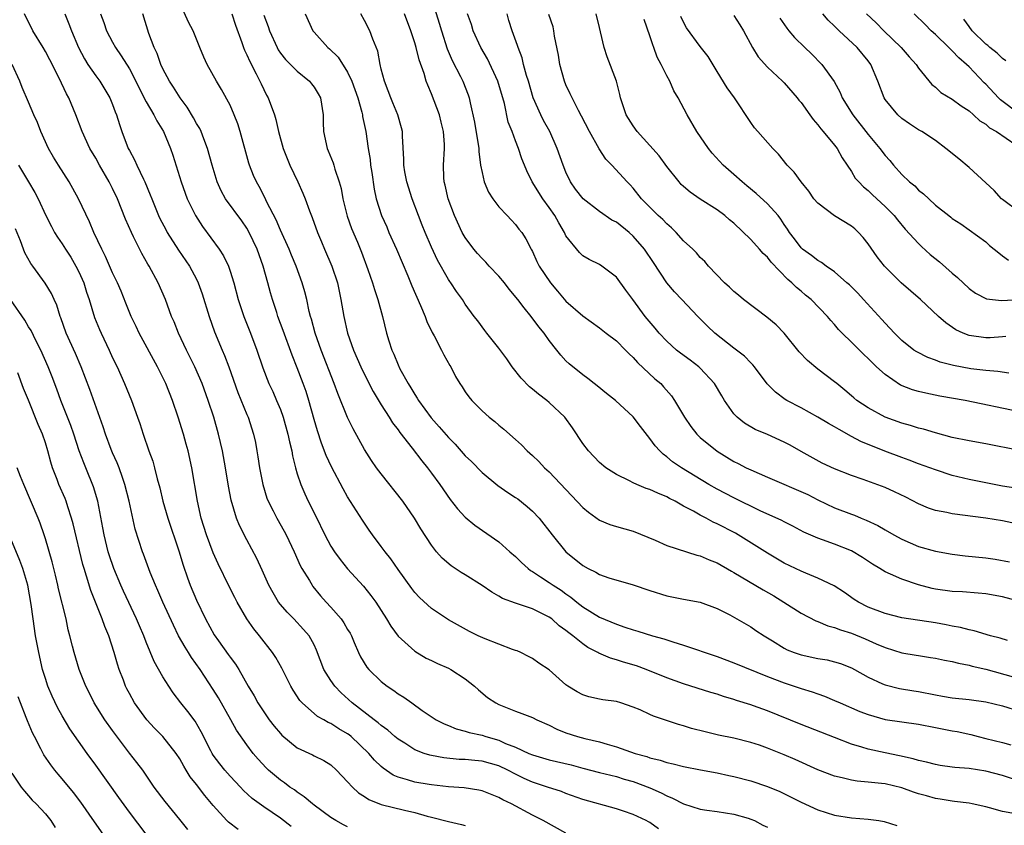
# Model space of a CAD drawing. Units: inches. Extents: x 2574000 to 2577000, y 1545000 to 1548000.
# Drawn here: x 2576058 to 2576175, y 1545904 to 1546000 of the extents above; entities that cross this region are included whole.
import ezdxf

# ---------------------------------------------------------------- set-up
doc = ezdxf.new("R2010")
doc.units = ezdxf.units.IN
doc.header["$MEASUREMENT"] = 0
doc.layers.add('LD25741545_2ft', color=113, linetype='Continuous')

msp = doc.modelspace()

# ---------------------------------------------------------------- linework, layer by layer
at = {"layer": 'LD25741545_2ft'}
for points, elevation in [([(2576177, 1545909.71), (2576175, 1545910.35), (2576173, 1545910.9), (2576171, 1545911.19), (2576169.32, 1545911.32), (2576169, 1545911.37), (2576167.55, 1545911.55), (2576167, 1545911.66), (2576165.94, 1545911.94), (2576165, 1545912.14), (2576164.36, 1545912.36), (2576162.72, 1545912.72), (2576161, 1545913.06), (2576159, 1545913.5), (2576158.24, 1545913.76), (2576157, 1545914.11), (2576155, 1545914.88), (2576151, 1545916.45), (2576147, 1545918.05), (2576145.33, 1545918.67), (2576145, 1545918.79), (2576143.3, 1545919.3), (2576143, 1545919.42), (2576141.76, 1545919.76), (2576141, 1545920.03), (2576140.25, 1545920.25), (2576137, 1545921.26), (2576135, 1545921.98), (2576132.57, 1545923), (2576131.42, 1545923.42), (2576129.87, 1545923.87), (2576129, 1545924.15), (2576128.32, 1545924.32), (2576126.92, 1545924.92), (2576126.8, 1545925), (2576125.62, 1545925.62), (2576125, 1545926.04), (2576123.8, 1545927), (2576123.34, 1545927.34), (2576123, 1545927.63), (2576122.19, 1545928.19), (2576121.3, 1545929), (2576121, 1545929.22), (2576119, 1545930.22), (2576117, 1545930.86), (2576115.44, 1545931.44), (2576115, 1545931.72), (2576114.17, 1545932.17), (2576113, 1545932.99), (2576111, 1545934.24), (2576110.51, 1545934.51), (2576109.32, 1545935.32), (2576108.24, 1545936.24), (2576107.6, 1545937), (2576107, 1545937.78), (2576105.71, 1545939.71), (2576104.95, 1545941), (2576103.56, 1545943), (2576101, 1545946.26), (2576100.45, 1545947), (2576099.85, 1545947.85), (2576099, 1545949.15), (2576097.64, 1545951.64), (2576096.99, 1545952.99), (2576095.82, 1545955.82), (2576095.41, 1545957), (2576093.83, 1545961), (2576093.13, 1545963), (2576092.68, 1545964.68), (2576092.57, 1545965), (2576092.42, 1545965.58), (2576092.12, 1545967), (2576091.91, 1545967.91), (2576091.59, 1545969), (2576090.86, 1545971), (2576090.31, 1545972.31), (2576090.03, 1545973), (2576089, 1545975.25), (2576088.48, 1545976.48), (2576087.39, 1545978.61), (2576087.15, 1545979.15), (2576086.46, 1545980.46), (2576086.14, 1545981), (2576085.79, 1545981.79), (2576085.32, 1545983), (2576085.24, 1545983.24), (2576084.19, 1545987), (2576083.91, 1545987.91), (2576083.49, 1545989), (2576083, 1545990.15), (2576081.99, 1545991.99), (2576081.37, 1545993), (2576080.25, 1545995), (2576079.86, 1545995.86), (2576079.38, 1545997), (2576078.59, 1545999), (2576078.03, 1546000.03), (2576077, 1546002.31)], 8274), ([(2576106.95, 1546003), (2576107.91, 1545999.91), (2576108.16, 1545999), (2576108.86, 1545996.86), (2576109.44, 1545995.44), (2576110.44, 1545993.56), (2576110.71, 1545993), (2576111.36, 1545991.36), (2576111.48, 1545991), (2576111.58, 1545990.42), (2576112.11, 1545988.11), (2576112.62, 1545985), (2576112.63, 1545984.63), (2576112.84, 1545983), (2576113, 1545982.11), (2576113.26, 1545981), (2576113.79, 1545979.79), (2576114.3, 1545979), (2576115, 1545978.03), (2576116.01, 1545977), (2576116.48, 1545976.48), (2576117, 1545975.94), (2576117.39, 1545975.39), (2576117.74, 1545975), (2576118.23, 1545974.23), (2576118.84, 1545973), (2576118.91, 1545972.91), (2576119, 1545972.73), (2576119.53, 1545971.53), (2576119.79, 1545971), (2576121.16, 1545969), (2576121.99, 1545967.99), (2576123, 1545966.82), (2576125, 1545965.07), (2576127, 1545963.64), (2576127.79, 1545963), (2576129, 1545962.08), (2576130.11, 1545961), (2576130.54, 1545960.54), (2576131, 1545960.13), (2576131.52, 1545959.52), (2576133.59, 1545957.59), (2576134.28, 1545957), (2576134.63, 1545956.63), (2576135.55, 1545955.55), (2576135.93, 1545955), (2576137.12, 1545953), (2576137.89, 1545951.89), (2576138.57, 1545951), (2576139, 1545950.59), (2576141, 1545948.96), (2576143, 1545947.74), (2576143.51, 1545947.51), (2576144.47, 1545947), (2576145, 1545946.74), (2576147, 1545945.89), (2576151.79, 1545943.79), (2576153, 1545943.19), (2576155, 1545942.24), (2576157, 1545941.47), (2576157.35, 1545941.35), (2576158.17, 1545941), (2576158.77, 1545940.77), (2576160.13, 1545940.12), (2576161, 1545939.59), (2576162.05, 1545939), (2576163, 1545938.49), (2576165, 1545937.64), (2576167, 1545937.05), (2576169, 1545936.7), (2576170.53, 1545936.53), (2576173, 1545936.29), (2576174.13, 1545936.13), (2576175.81, 1545935.81)], 8262), ([(2576134.03, 1545904.03), (2576133, 1545904.77), (2576132.84, 1545904.84), (2576132.56, 1545905), (2576131, 1545905.74), (2576129.87, 1545906.13), (2576129, 1545906.4), (2576125, 1545907.51), (2576123, 1545908.22), (2576122.45, 1545908.45), (2576120.82, 1545909), (2576119, 1545909.59), (2576118.01, 1545910.01), (2576117, 1545910.51), (2576116.06, 1545911), (2576115, 1545911.51), (2576113, 1545912.07), (2576112.14, 1545912.14), (2576111, 1545912.26), (2576110.29, 1545912.29), (2576108.46, 1545912.46), (2576107, 1545912.74), (2576106.78, 1545912.78), (2576106.13, 1545913), (2576105, 1545913.43), (2576103.79, 1545914.21), (2576103, 1545914.7), (2576102.63, 1545915), (2576101.77, 1545915.77), (2576101, 1545916.3), (2576100.64, 1545916.64), (2576100.14, 1545917), (2576097.54, 1545919), (2576096.21, 1545920.21), (2576095.46, 1545921), (2576095, 1545921.68), (2576094.18, 1545923), (2576093.3, 1545925.3), (2576093, 1545925.91), (2576092.41, 1545927), (2576091.76, 1545927.76), (2576090.59, 1545929), (2576089.79, 1545929.79), (2576089, 1545930.72), (2576088.78, 1545931), (2576088.11, 1545932.11), (2576087.63, 1545933), (2576086.82, 1545934.82), (2576086.18, 1545936.18), (2576085, 1545938.4), (2576084.13, 1545940.13), (2576083.78, 1545941), (2576083.13, 1545943.13), (2576082.8, 1545944.8), (2576082.44, 1545947), (2576082.08, 1545949), (2576081.62, 1545951), (2576081.05, 1545953), (2576080.39, 1545955), (2576079.67, 1545957), (2576078.81, 1545959), (2576077.79, 1545961), (2576076.85, 1545963), (2576076.34, 1545964.34), (2576076.04, 1545965), (2576075.31, 1545967), (2576074.44, 1545969), (2576073.36, 1545971), (2576073.22, 1545971.22), (2576072.49, 1545972.49), (2576071.51, 1545974.48), (2576071.25, 1545975), (2576070.56, 1545976.56), (2576069.57, 1545979), (2576069, 1545980.22), (2576068.61, 1545981), (2576067.45, 1545983), (2576067, 1545983.83), (2576066.31, 1545985), (2576065.39, 1545987), (2576064.63, 1545989), (2576063.81, 1545991), (2576063.51, 1545991.51), (2576062.63, 1545993.37), (2576061.53, 1545995.53), (2576061, 1545996.53), (2576060.73, 1545997), (2576059.52, 1545999), (2576058.52, 1546001)], 8282), ([(2576063.33, 1546001), (2576063.81, 1545999.81), (2576064.1, 1545999), (2576064.95, 1545997), (2576065.65, 1545995.65), (2576066.07, 1545995), (2576067, 1545993.65), (2576067.48, 1545993), (2576068.68, 1545991), (2576069, 1545990.23), (2576069.33, 1545989.33), (2576069.47, 1545989), (2576069.83, 1545987.83), (2576070.12, 1545987), (2576070.87, 1545985), (2576071, 1545984.74), (2576071.62, 1545983.62), (2576071.88, 1545983), (2576072.68, 1545981.32), (2576072.85, 1545981), (2576073.49, 1545979.49), (2576073.67, 1545979), (2576074.49, 1545977), (2576074.65, 1545976.65), (2576075.33, 1545975.33), (2576075.51, 1545975), (2576076.87, 1545972.87), (2576078.15, 1545971), (2576079, 1545969.42), (2576079.21, 1545969), (2576079.68, 1545967.68), (2576080.49, 1545965), (2576081.15, 1545963.15), (2576082.06, 1545961), (2576082.35, 1545960.35), (2576082.85, 1545959), (2576083.94, 1545955.94), (2576085, 1545953.32), (2576085.14, 1545953), (2576085.8, 1545951), (2576086.01, 1545950.01), (2576086.19, 1545949), (2576086.31, 1545948.31), (2576086.5, 1545947), (2576086.89, 1545945), (2576087.39, 1545943.39), (2576087.54, 1545943), (2576088.13, 1545941.87), (2576088.56, 1545941), (2576089.45, 1545939.45), (2576089.68, 1545939), (2576090.63, 1545937), (2576091.35, 1545935.35), (2576091.55, 1545935), (2576092.44, 1545933.56), (2576092.76, 1545933), (2576092.86, 1545932.86), (2576093.77, 1545931.77), (2576094.44, 1545931), (2576095, 1545930.41), (2576096.23, 1545929), (2576096.55, 1545928.55), (2576097, 1545927.75), (2576097.29, 1545927.29), (2576097.44, 1545927), (2576097.79, 1545926.21), (2576098.29, 1545925), (2576098.51, 1545924.51), (2576099.28, 1545923.28), (2576099.53, 1545923), (2576101, 1545921.55), (2576101.7, 1545921), (2576102.48, 1545920.48), (2576103, 1545920.09), (2576103.7, 1545919.7), (2576104.63, 1545919), (2576105.89, 1545918.11), (2576107.53, 1545917), (2576108.51, 1545916.51), (2576109, 1545916.32), (2576109.92, 1545915.92), (2576111, 1545915.66), (2576111.49, 1545915.49), (2576113, 1545915.15), (2576113.44, 1545915), (2576115, 1545914.57), (2576115.81, 1545914.19), (2576117, 1545913.73), (2576118.57, 1545913), (2576119, 1545912.81), (2576121, 1545912.25), (2576123.62, 1545911.62), (2576125, 1545911.23), (2576127, 1545910.72), (2576129, 1545910.24), (2576129.95, 1545909.95), (2576131, 1545909.66), (2576133, 1545908.9), (2576134.32, 1545908.32), (2576135, 1545907.94), (2576135.69, 1545907.69), (2576137.01, 1545906.99), (2576139, 1545906.37), (2576139.77, 1545906.23), (2576141, 1545906.08), (2576143, 1545905.76), (2576144.71, 1545905.28), (2576145, 1545905.19), (2576145.44, 1545905), (2576146.46, 1545904.46), (2576147, 1545904.24)], 8280), ([(2576067.55, 1546001), (2576067.96, 1545999.96), (2576068.29, 1545999), (2576069, 1545997.62), (2576069.34, 1545997), (2576070.03, 1545996.03), (2576071, 1545994.45), (2576071.76, 1545993), (2576072.16, 1545992.16), (2576073, 1545990.54), (2576073.91, 1545989), (2576074.26, 1545988.26), (2576075.08, 1545987), (2576075.91, 1545985), (2576076.19, 1545984.19), (2576077.17, 1545981), (2576077.65, 1545979.65), (2576077.9, 1545979), (2576078.86, 1545977), (2576079.71, 1545975.71), (2576081.7, 1545973), (2576082.21, 1545972.21), (2576082.79, 1545971), (2576083, 1545970.4), (2576083.45, 1545969), (2576083.97, 1545967), (2576084.63, 1545965), (2576085.43, 1545963), (2576086.19, 1545961), (2576086.9, 1545958.9), (2576087.63, 1545957), (2576088.07, 1545956.07), (2576088.54, 1545955), (2576089, 1545953.91), (2576089.33, 1545953), (2576089.88, 1545951), (2576090.06, 1545950.06), (2576090.34, 1545949), (2576090.42, 1545948.42), (2576090.79, 1545947), (2576091, 1545946.28), (2576091.41, 1545945), (2576091.89, 1545943.89), (2576092.31, 1545943), (2576093.22, 1545941.22), (2576094.3, 1545939), (2576095, 1545937.66), (2576095.43, 1545937), (2576096.09, 1545936.09), (2576097, 1545934.95), (2576098.9, 1545932.9), (2576099.78, 1545931.78), (2576100.36, 1545931), (2576101, 1545930.01), (2576101.63, 1545929), (2576102.13, 1545928.13), (2576103, 1545926.95), (2576105, 1545925.15), (2576106.35, 1545924.35), (2576107, 1545924.05), (2576107.7, 1545923.7), (2576109, 1545923.14), (2576109.27, 1545923), (2576111, 1545921.87), (2576112.12, 1545921), (2576112.58, 1545920.58), (2576113.67, 1545919.67), (2576114.64, 1545919), (2576115, 1545918.82), (2576117, 1545918.03), (2576117.76, 1545917.76), (2576119, 1545917.28), (2576119.54, 1545917), (2576121, 1545916.36), (2576121.9, 1545915.9), (2576123, 1545915.46), (2576124.36, 1545915), (2576125.24, 1545914.76), (2576127, 1545914.36), (2576127.9, 1545914.1), (2576129, 1545913.8), (2576131.26, 1545913), (2576132.62, 1545912.62), (2576133, 1545912.47), (2576134.21, 1545912.21), (2576135, 1545911.92), (2576135.77, 1545911.77), (2576137, 1545911.43), (2576139.04, 1545911.04), (2576141, 1545910.7), (2576142.38, 1545910.38), (2576143, 1545910.26), (2576145, 1545909.72), (2576147, 1545909.06), (2576148.46, 1545908.46), (2576151, 1545907.19), (2576153, 1545906.27), (2576155, 1545905.63), (2576157, 1545905.34), (2576159, 1545905.19), (2576160.25, 1545905), (2576160.89, 1545904.89), (2576162.41, 1545904.41)], 8278), ([(2576176.11, 1545905.89), (2576175, 1545906.08), (2576173.46, 1545906.54), (2576173, 1545906.65), (2576171.36, 1545907), (2576171, 1545907.07), (2576169.29, 1545907.29), (2576169, 1545907.31), (2576167.57, 1545907.57), (2576167, 1545907.64), (2576165.95, 1545907.95), (2576165, 1545908.2), (2576164.39, 1545908.39), (2576163, 1545908.89), (2576161, 1545909.36), (2576160.58, 1545909.42), (2576159, 1545909.57), (2576157.68, 1545909.68), (2576157, 1545909.8), (2576155.91, 1545910.09), (2576155, 1545910.28), (2576153, 1545911.03), (2576150.28, 1545912.28), (2576149, 1545912.84), (2576147, 1545913.62), (2576146.04, 1545913.96), (2576145, 1545914.3), (2576143, 1545914.81), (2576141.17, 1545915.17), (2576139.56, 1545915.56), (2576137.97, 1545915.97), (2576137, 1545916.28), (2576136.42, 1545916.42), (2576134.72, 1545917), (2576133.42, 1545917.42), (2576133, 1545917.63), (2576131.83, 1545918.17), (2576131, 1545918.51), (2576129.52, 1545919), (2576129, 1545919.16), (2576127.39, 1545919.39), (2576127, 1545919.46), (2576125.74, 1545919.74), (2576125, 1545919.96), (2576124.32, 1545920.32), (2576123.21, 1545921), (2576123, 1545921.16), (2576121, 1545922.95), (2576119.75, 1545923.75), (2576119, 1545924.28), (2576118.54, 1545924.54), (2576117.61, 1545925), (2576117.19, 1545925.19), (2576117, 1545925.26), (2576116.62, 1545925.38), (2576113.38, 1545926.62), (2576112.53, 1545927), (2576111.5, 1545927.5), (2576109, 1545928.9), (2576107, 1545930.24), (2576105.57, 1545931.57), (2576105, 1545932.16), (2576104.63, 1545932.63), (2576103, 1545934.88), (2576102.15, 1545936.15), (2576101.46, 1545937), (2576101, 1545937.64), (2576099.95, 1545939), (2576099.58, 1545939.58), (2576098.75, 1545940.75), (2576097, 1545943.53), (2576096.47, 1545944.47), (2576095.09, 1545947.09), (2576094.45, 1545948.45), (2576093.9, 1545949.9), (2576093.4, 1545951.4), (2576093, 1545952.74), (2576092.37, 1545955), (2576092.05, 1545956.05), (2576091.72, 1545957), (2576091, 1545958.88), (2576090.38, 1545960.38), (2576089.33, 1545963.33), (2576088.7, 1545965), (2576088.55, 1545965.45), (2576088.03, 1545967), (2576087.8, 1545967.8), (2576087.49, 1545969), (2576086.94, 1545971), (2576086.21, 1545973), (2576085.29, 1545975), (2576085, 1545975.51), (2576084.39, 1545976.39), (2576082.46, 1545979), (2576081.93, 1545979.93), (2576081.45, 1545981), (2576080.85, 1545983), (2576080.31, 1545985), (2576079.87, 1545986.13), (2576079.55, 1545987), (2576079.38, 1545987.38), (2576079, 1545987.97), (2576078.64, 1545988.64), (2576077.89, 1545989.89), (2576077.04, 1545991), (2576076.27, 1545992.27), (2576075.78, 1545993), (2576075, 1545994.48), (2576074.76, 1545995), (2576074.3, 1545996.3), (2576073.97, 1545997), (2576073.32, 1545998.68), (2576072.6, 1546001)], 8276), ([(2576083.22, 1546001), (2576083.66, 1545999.66), (2576084.41, 1545997.59), (2576084.59, 1545997), (2576084.7, 1545996.7), (2576085, 1545996.13), (2576085.34, 1545995.34), (2576086.11, 1545993.89), (2576086.55, 1545993), (2576086.68, 1545992.68), (2576087, 1545992), (2576087.34, 1545991.34), (2576087.55, 1545991), (2576088.28, 1545989), (2576088.45, 1545988.45), (2576088.75, 1545987), (2576089.3, 1545985), (2576089.78, 1545983.78), (2576090.11, 1545983), (2576091.06, 1545981), (2576091.65, 1545979.65), (2576091.92, 1545979), (2576092.45, 1545977.55), (2576092.77, 1545976.77), (2576093.4, 1545975), (2576093.88, 1545973.88), (2576094.23, 1545973), (2576095.11, 1545971), (2576095.78, 1545969), (2576096.2, 1545967), (2576096.53, 1545965), (2576096.99, 1545963), (2576097.71, 1545961), (2576098.58, 1545959), (2576099, 1545958.1), (2576100.05, 1545956.05), (2576101, 1545954.48), (2576101.96, 1545953), (2576102.35, 1545952.35), (2576103, 1545951.49), (2576103.2, 1545951.2), (2576104.68, 1545949.32), (2576105.82, 1545947.82), (2576106.52, 1545947), (2576107, 1545946.36), (2576107.98, 1545945), (2576109.22, 1545943.22), (2576110.09, 1545942.09), (2576111, 1545941.1), (2576112.15, 1545940.15), (2576115, 1545938.18), (2576116.32, 1545937), (2576117, 1545936.42), (2576117.71, 1545935.71), (2576118.49, 1545935), (2576118.77, 1545934.77), (2576119, 1545934.65), (2576119.97, 1545934.03), (2576121, 1545933.34), (2576121.47, 1545933), (2576122.41, 1545932.41), (2576123, 1545931.97), (2576123.59, 1545931.59), (2576124.31, 1545931), (2576125, 1545930.46), (2576127, 1545929.22), (2576129, 1545928.36), (2576130.03, 1545928.03), (2576131, 1545927.69), (2576131.54, 1545927.54), (2576133.29, 1545927), (2576134.64, 1545926.64), (2576135.73, 1545926.27), (2576137, 1545925.89), (2576141, 1545924.52), (2576143, 1545923.79), (2576147, 1545922.15), (2576149, 1545921.38), (2576150.18, 1545921), (2576151, 1545920.71), (2576152.32, 1545920.32), (2576153, 1545920.07), (2576153.8, 1545919.8), (2576155, 1545919.31), (2576155.67, 1545919), (2576157.99, 1545917.99), (2576159, 1545917.61), (2576161, 1545917.04), (2576163, 1545916.74), (2576165, 1545916.47), (2576167, 1545916.09), (2576169, 1545915.68), (2576169.59, 1545915.59), (2576171.23, 1545915.23), (2576172.11, 1545915), (2576173, 1545914.79), (2576175, 1545914.29), (2576176, 1545914)], 8272), ([(2576091.92, 1546001), (2576092.85, 1545999), (2576093, 1545998.81), (2576094.63, 1545997), (2576094.83, 1545996.83), (2576095.86, 1545995.86), (2576097, 1545994.07), (2576097.5, 1545993), (2576098.2, 1545991), (2576098.7, 1545989.3), (2576098.76, 1545989), (2576098.78, 1545988.78), (2576099.15, 1545987), (2576099.44, 1545985), (2576099.67, 1545983.67), (2576099.74, 1545983), (2576099.87, 1545982.13), (2576100.14, 1545980.14), (2576100.4, 1545979), (2576101.03, 1545977), (2576101.65, 1545975.65), (2576101.92, 1545975), (2576102.83, 1545973), (2576104.17, 1545969.83), (2576104.64, 1545968.64), (2576105.68, 1545966.32), (2576106.22, 1545965), (2576106.41, 1545964.41), (2576107.08, 1545963.08), (2576107.32, 1545962.68), (2576108.19, 1545961), (2576108.44, 1545960.44), (2576109.16, 1545959.16), (2576109.28, 1545959), (2576109.86, 1545957.86), (2576110.37, 1545957), (2576110.64, 1545956.64), (2576111, 1545956.04), (2576111.43, 1545955.43), (2576111.77, 1545955), (2576113, 1545953.78), (2576113.87, 1545953), (2576114.51, 1545952.51), (2576115, 1545952.07), (2576115.59, 1545951.59), (2576117, 1545950.36), (2576117.71, 1545949.71), (2576118.39, 1545949), (2576119, 1545948.47), (2576119.75, 1545947.75), (2576120.46, 1545947), (2576121, 1545946.52), (2576125, 1545942.28), (2576125.7, 1545941.7), (2576127, 1545940.75), (2576128.24, 1545940.24), (2576129, 1545939.99), (2576131, 1545939.45), (2576133.63, 1545938.37), (2576135, 1545937.76), (2576138.6, 1545936.6), (2576139, 1545936.51), (2576140.04, 1545936.04), (2576141, 1545935.66), (2576142.7, 1545934.7), (2576143, 1545934.54), (2576146.47, 1545932.47), (2576147.74, 1545931.74), (2576148.95, 1545931), (2576151, 1545929.68), (2576152.76, 1545928.76), (2576153, 1545928.68), (2576154.18, 1545928.18), (2576155, 1545927.98), (2576155.69, 1545927.69), (2576157, 1545927.29), (2576158.63, 1545926.63), (2576159.96, 1545926.04), (2576161, 1545925.6), (2576163, 1545924.97), (2576164.7, 1545924.7), (2576165, 1545924.64), (2576166.43, 1545924.43), (2576167, 1545924.33), (2576168.09, 1545924.09), (2576169, 1545923.93), (2576169.73, 1545923.73), (2576171, 1545923.51), (2576171.39, 1545923.39), (2576173, 1545923.02), (2576178.54, 1545921.46)], 8268), ([(2576175.58, 1545926.42), (2576174.71, 1545926.71), (2576173.57, 1545927), (2576171.6, 1545927.6), (2576171, 1545927.71), (2576169.99, 1545927.99), (2576169, 1545928.16), (2576168.3, 1545928.3), (2576167, 1545928.53), (2576163, 1545929.15), (2576161, 1545929.65), (2576159, 1545930.42), (2576157.85, 1545931), (2576157.33, 1545931.33), (2576156.16, 1545932.16), (2576154.94, 1545932.94), (2576153, 1545933.85), (2576151.57, 1545934.43), (2576151, 1545934.68), (2576149, 1545935.65), (2576147, 1545936.82), (2576143.52, 1545939), (2576143.19, 1545939.19), (2576141, 1545940.33), (2576140.53, 1545940.53), (2576139.69, 1545941), (2576139, 1545941.35), (2576138.17, 1545941.83), (2576137, 1545942.43), (2576136, 1545943), (2576135.34, 1545943.34), (2576135, 1545943.53), (2576133.95, 1545943.95), (2576133, 1545944.41), (2576132.54, 1545944.54), (2576131.44, 1545945), (2576131, 1545945.2), (2576130.55, 1545945.45), (2576129, 1545946.2), (2576127.75, 1545947), (2576127, 1545947.61), (2576125.68, 1545949), (2576125, 1545949.86), (2576123.76, 1545951.76), (2576122.86, 1545953), (2576121, 1545954.76), (2576120.71, 1545955), (2576119.73, 1545955.73), (2576119, 1545956.36), (2576118.64, 1545956.64), (2576117.66, 1545957.66), (2576116.6, 1545959), (2576115.96, 1545959.96), (2576115, 1545961.24), (2576113.56, 1545963), (2576113.32, 1545963.32), (2576112.49, 1545964.49), (2576112.08, 1545965), (2576111, 1545966.45), (2576110.66, 1545967), (2576109.96, 1545967.96), (2576109.27, 1545969), (2576109.15, 1545969.15), (2576109, 1545969.38), (2576107.7, 1545971.7), (2576107, 1545973.25), (2576106.24, 1545975), (2576105.87, 1545975.87), (2576105.42, 1545977), (2576104.67, 1545979), (2576104.04, 1545981), (2576103.81, 1545982.19), (2576103.69, 1545983), (2576103.7, 1545983.7), (2576103.54, 1545986.46), (2576103.53, 1545987), (2576103.43, 1545987.43), (2576102.96, 1545989), (2576102.4, 1545990.4), (2576102.13, 1545991), (2576101.84, 1545991.84), (2576101.37, 1545993), (2576101, 1545994.42), (2576100.87, 1545995), (2576100.58, 1545996.58), (2576099.99, 1545998.01), (2576099.64, 1545999), (2576099, 1546000.23), (2576098.55, 1546001)], 8266), ([(2576177.06, 1545931.06), (2576175, 1545931.63), (2576173, 1545932), (2576172.08, 1545932.08), (2576170.21, 1545932.21), (2576169, 1545932.26), (2576167, 1545932.54), (2576166.62, 1545932.62), (2576165, 1545933.06), (2576163, 1545933.72), (2576161.66, 1545934.34), (2576161, 1545934.61), (2576160.38, 1545935), (2576159.51, 1545935.51), (2576158.3, 1545936.3), (2576157, 1545937.09), (2576155, 1545937.91), (2576153.57, 1545938.43), (2576153, 1545938.62), (2576151.33, 1545939.33), (2576150.03, 1545940.03), (2576149, 1545940.55), (2576148.71, 1545940.71), (2576146.12, 1545941.88), (2576143, 1545943.4), (2576141, 1545944.44), (2576140.02, 1545945), (2576136.74, 1545947), (2576135.7, 1545947.7), (2576135, 1545948.31), (2576134.59, 1545948.59), (2576134.16, 1545949), (2576133.61, 1545949.61), (2576133, 1545950.49), (2576131.89, 1545951.89), (2576131, 1545953.07), (2576128.91, 1545955), (2576127.83, 1545955.83), (2576126.73, 1545956.73), (2576126.37, 1545957), (2576125.61, 1545957.61), (2576125, 1545958.04), (2576123.37, 1545959.37), (2576123, 1545959.72), (2576122.38, 1545960.38), (2576121.93, 1545961), (2576121, 1545962.15), (2576120.39, 1545963), (2576119.76, 1545963.76), (2576118.86, 1545965), (2576118.01, 1545966.01), (2576117.28, 1545967), (2576116.25, 1545968.25), (2576115.67, 1545969), (2576115, 1545969.8), (2576113.87, 1545971), (2576113.46, 1545971.46), (2576113, 1545971.91), (2576112.47, 1545972.47), (2576112.01, 1545973), (2576111, 1545974.38), (2576110.63, 1545975), (2576109.71, 1545977), (2576108.96, 1545979), (2576108.61, 1545980.61), (2576108.5, 1545981), (2576108.47, 1545981.53), (2576108.41, 1545983), (2576108.54, 1545985), (2576108.54, 1545985.46), (2576108.43, 1545987), (2576108.12, 1545988.12), (2576107.93, 1545989), (2576107, 1545991.5), (2576106.53, 1545992.53), (2576106.36, 1545993), (2576106.1, 1545993.9), (2576105.52, 1545995.52), (2576105.16, 1545997), (2576105, 1545997.57), (2576104.54, 1545999), (2576103.76, 1546001)], 8264), ([(2576177, 1545940.24), (2576175, 1545940.67), (2576173, 1545940.99), (2576169, 1545941.49), (2576168.35, 1545941.65), (2576167, 1545941.9), (2576166.17, 1545942.17), (2576165, 1545942.69), (2576163.49, 1545943.49), (2576162.14, 1545944.14), (2576161, 1545944.63), (2576158.41, 1545945.59), (2576157, 1545946.09), (2576155, 1545946.86), (2576153.52, 1545947.52), (2576151, 1545948.94), (2576149.69, 1545949.69), (2576149, 1545950.05), (2576147, 1545950.95), (2576145.54, 1545951.54), (2576144.28, 1545952.28), (2576143.39, 1545953), (2576143, 1545953.41), (2576141.89, 1545955), (2576141.55, 1545955.55), (2576140.7, 1545957), (2576139, 1545958.85), (2576138.84, 1545959), (2576137.79, 1545959.79), (2576136.63, 1545960.63), (2576136.17, 1545961), (2576135, 1545962.05), (2576134.1, 1545963), (2576133.62, 1545963.62), (2576132.45, 1545965), (2576130.96, 1545967), (2576130.14, 1545968.14), (2576129, 1545969.69), (2576127.28, 1545971), (2576127, 1545971.19), (2576125.78, 1545971.78), (2576125, 1545972.2), (2576124.6, 1545972.6), (2576123, 1545974.59), (2576122.81, 1545975), (2576122.14, 1545976.14), (2576121.67, 1545977), (2576121, 1545977.96), (2576120.23, 1545979), (2576118.98, 1545981), (2576118.34, 1545982.34), (2576118.06, 1545983), (2576117.76, 1545983.76), (2576117.36, 1545985), (2576117, 1545985.9), (2576116.6, 1545987), (2576116.13, 1545988.13), (2576115.67, 1545990.33), (2576114.9, 1545993), (2576113.66, 1545995.66), (2576112.86, 1545997), (2576111.95, 1545999), (2576111.73, 1545999.73), (2576111.29, 1546001)], 8260), ([(2576176.57, 1545944.57), (2576175, 1545944.82), (2576171, 1545945.61), (2576169, 1545946.08), (2576167, 1545946.75), (2576166.35, 1545947), (2576165, 1545947.47), (2576163.89, 1545947.89), (2576163, 1545948.2), (2576160.97, 1545948.97), (2576158.12, 1545950.12), (2576157, 1545950.72), (2576155.53, 1545951.53), (2576155, 1545951.87), (2576154.27, 1545952.27), (2576153, 1545953.03), (2576151, 1545954.11), (2576149.3, 1545955), (2576149.11, 1545955.11), (2576147.97, 1545955.97), (2576146.98, 1545956.98), (2576145.46, 1545959), (2576145.25, 1545959.25), (2576145, 1545959.48), (2576144.27, 1545960.27), (2576143, 1545961.22), (2576140.74, 1545963), (2576139.85, 1545963.85), (2576138.71, 1545965), (2576136.81, 1545967), (2576135.92, 1545967.92), (2576135, 1545969.01), (2576133.43, 1545971.43), (2576132.37, 1545973), (2576131, 1545974.55), (2576130.51, 1545975), (2576129, 1545976.21), (2576128.47, 1545976.47), (2576127, 1545977.49), (2576125.04, 1545979), (2576124.14, 1545980.14), (2576123.55, 1545981), (2576123, 1545982.15), (2576122.65, 1545983), (2576121.97, 1545985), (2576121.06, 1545987), (2576120.33, 1545988.33), (2576119.99, 1545989), (2576119.11, 1545991), (2576118.53, 1545993), (2576118.31, 1545993.69), (2576117.96, 1545995), (2576117.77, 1545995.77), (2576117.3, 1545997), (2576117.24, 1545997.24), (2576116.61, 1545999), (2576116.21, 1546000.21), (2576115.99, 1546001)], 8258), ([(2576177, 1545949.06), (2576173, 1545949.85), (2576171, 1545950.19), (2576169, 1545950.59), (2576167, 1545951.13), (2576165.59, 1545951.59), (2576165, 1545951.72), (2576164.04, 1545952.04), (2576163, 1545952.31), (2576161, 1545953.01), (2576159, 1545954.11), (2576157.66, 1545955), (2576157.3, 1545955.3), (2576157, 1545955.57), (2576156.23, 1545956.23), (2576155.25, 1545957), (2576155, 1545957.21), (2576153, 1545958.74), (2576151.77, 1545959.77), (2576150.78, 1545960.78), (2576149, 1545962.99), (2576148.02, 1545964.02), (2576146.92, 1545964.92), (2576144.15, 1545967), (2576143.54, 1545967.54), (2576143, 1545967.96), (2576142.49, 1545968.49), (2576141.89, 1545969), (2576139.96, 1545971), (2576139.52, 1545971.52), (2576139, 1545972.02), (2576138.55, 1545972.55), (2576138.1, 1545973), (2576137, 1545974.01), (2576136.11, 1545975), (2576135.55, 1545975.55), (2576135, 1545976.01), (2576134.53, 1545976.53), (2576133.99, 1545977), (2576132, 1545979), (2576131, 1545980.25), (2576130.65, 1545980.65), (2576130.28, 1545981), (2576128.45, 1545983), (2576127.73, 1545983.73), (2576126.95, 1545984.95), (2576125.81, 1545987), (2576124.85, 1545988.85), (2576124.48, 1545989.52), (2576123.73, 1545991), (2576123.51, 1545991.51), (2576123, 1545992.58), (2576122.83, 1545993), (2576122.27, 1545995), (2576122.1, 1545996.1), (2576121.65, 1545998.35), (2576121.57, 1545999), (2576121.46, 1545999.46), (2576120.95, 1546000.95)], 8256), ([(2576177, 1545953.64), (2576170.56, 1545955), (2576167.53, 1545955.53), (2576165.86, 1545955.86), (2576165, 1545956.07), (2576164.28, 1545956.28), (2576162.84, 1545956.84), (2576161, 1545958.08), (2576160, 1545959), (2576159, 1545959.98), (2576158.46, 1545960.46), (2576157, 1545961.93), (2576155.89, 1545963), (2576155.46, 1545963.46), (2576155, 1545964.03), (2576154.53, 1545964.53), (2576154.16, 1545965), (2576152.2, 1545967), (2576151.54, 1545967.54), (2576151, 1545968.01), (2576150.44, 1545968.44), (2576149.91, 1545969), (2576149.41, 1545969.41), (2576147.45, 1545971.45), (2576147, 1545972.04), (2576146.48, 1545972.48), (2576146.06, 1545973), (2576145, 1545974.15), (2576143, 1545976.08), (2576142.49, 1545976.49), (2576141.91, 1545977), (2576141, 1545977.68), (2576139, 1545978.95), (2576137.79, 1545979.79), (2576137, 1545980.46), (2576136.72, 1545980.72), (2576136.47, 1545981), (2576135, 1545982.83), (2576134.1, 1545984.1), (2576133, 1545985.35), (2576131.48, 1545987), (2576131, 1545987.68), (2576130.17, 1545989), (2576129.51, 1545991), (2576129.42, 1545991.43), (2576129.01, 1545993), (2576127.91, 1545995.91), (2576127.55, 1545997), (2576127.13, 1545998.87), (2576127, 1545999.37), (2576126.61, 1546001)], 8254), ([(2576177, 1545977.39), (2576175, 1545978.9), (2576174.88, 1545979), (2576173.98, 1545979.98), (2576171, 1545982.73), (2576169.77, 1545983.77), (2576168.26, 1545985), (2576167, 1545985.92), (2576165.39, 1545987), (2576165, 1545987.22), (2576163.92, 1545987.92), (2576163, 1545988.56), (2576162.51, 1545989), (2576161, 1545990.83), (2576160.89, 1545991), (2576160.14, 1545993), (2576159.32, 1545995), (2576159, 1545995.42), (2576157.69, 1545997), (2576155.53, 1545999), (2576155.26, 1545999.26), (2576155, 1545999.53), (2576154.24, 1546000.24), (2576153.59, 1546001)], 8244), ([(2576158.81, 1546001), (2576159.94, 1545999.94), (2576160.86, 1545999), (2576162.92, 1545997), (2576163.89, 1545995.89), (2576164.7, 1545995), (2576165, 1545994.53), (2576166.59, 1545992.59), (2576167, 1545992.27), (2576167.66, 1545991.66), (2576169, 1545990.86), (2576170.05, 1545990.05), (2576171, 1545989.46), (2576171.53, 1545989), (2576172.28, 1545988.28), (2576173, 1545987.87), (2576173.46, 1545987.46), (2576174.27, 1545987), (2576176.56, 1545985.44)], 8242), ([(2576177, 1545989.06), (2576174.77, 1545990.77), (2576174.53, 1545991), (2576173, 1545992.63), (2576172.81, 1545992.81), (2576171, 1545994.7), (2576170.69, 1545995), (2576169.78, 1545995.78), (2576169, 1545996.62), (2576168.79, 1545996.79), (2576168.61, 1545997), (2576167, 1545998.56), (2576166.5, 1545999), (2576165.76, 1545999.76), (2576164.47, 1546001)], 8240), ([(2576087, 1546000.86), (2576087.52, 1545999.52), (2576087.69, 1545999), (2576088.59, 1545997), (2576088.73, 1545996.73), (2576089, 1545996.33), (2576089.58, 1545995.58), (2576091, 1545994.17), (2576092.44, 1545993), (2576092.7, 1545992.7), (2576093, 1545992.27), (2576093.49, 1545991.49), (2576093.75, 1545991), (2576094.08, 1545989), (2576094.08, 1545988.08), (2576094.11, 1545987), (2576094.55, 1545985), (2576094.69, 1545984.69), (2576095.26, 1545983.26), (2576095.35, 1545983), (2576095.46, 1545982.54), (2576095.98, 1545981), (2576096.21, 1545980.21), (2576096.41, 1545979), (2576096.95, 1545976.95), (2576097.47, 1545975.47), (2576098.16, 1545973.84), (2576098.65, 1545972.65), (2576099.42, 1545970.58), (2576099.97, 1545969), (2576100.19, 1545968.19), (2576100.61, 1545967), (2576101.16, 1545965), (2576101.64, 1545963), (2576101.9, 1545962.1), (2576102.25, 1545961), (2576102.5, 1545960.5), (2576103, 1545959.25), (2576103.23, 1545958.77), (2576104.21, 1545957), (2576104.52, 1545956.52), (2576105, 1545955.72), (2576105.29, 1545955.29), (2576105.45, 1545955), (2576106.95, 1545952.95), (2576107.88, 1545951.88), (2576109, 1545950.58), (2576109.79, 1545949.79), (2576111, 1545948.43), (2576111.73, 1545947.73), (2576113, 1545946.42), (2576114.88, 1545944.88), (2576116.06, 1545944.06), (2576117, 1545943.47), (2576117.28, 1545943.28), (2576118.39, 1545942.39), (2576119, 1545941.84), (2576119.8, 1545941), (2576121.37, 1545939), (2576123, 1545936.98), (2576125, 1545935.35), (2576125.63, 1545935), (2576126.56, 1545934.56), (2576127, 1545934.29), (2576128.09, 1545933.91), (2576131, 1545933.05), (2576133, 1545932.38), (2576135, 1545931.75), (2576137, 1545931.36), (2576139, 1545931.01), (2576141, 1545930.26), (2576142.53, 1545929.47), (2576145, 1545928.06), (2576145.63, 1545927.63), (2576146.6, 1545927), (2576147.61, 1545926.39), (2576149, 1545925.51), (2576149.33, 1545925.33), (2576150.16, 1545925), (2576151, 1545924.72), (2576153, 1545924.31), (2576154.12, 1545924.12), (2576155, 1545923.91), (2576155.7, 1545923.7), (2576157, 1545923.2), (2576157.37, 1545923), (2576159, 1545922.06), (2576160.71, 1545921.29), (2576161, 1545921.15), (2576162.74, 1545920.74), (2576164.44, 1545920.44), (2576165, 1545920.35), (2576167, 1545919.96), (2576167.83, 1545919.83), (2576169, 1545919.62), (2576171, 1545919.4), (2576173, 1545919.13), (2576175, 1545918.65), (2576177, 1545918.01)], 8270), ([(2576175.76, 1545958.24), (2576174.45, 1545958.45), (2576173, 1545958.55), (2576171.23, 1545958.77), (2576169.15, 1545959.15), (2576167.56, 1545959.56), (2576167, 1545959.79), (2576166.1, 1545960.1), (2576164.77, 1545960.77), (2576164.41, 1545961), (2576163, 1545962.13), (2576162.12, 1545963), (2576161, 1545964.2), (2576160.63, 1545964.63), (2576158.45, 1545967), (2576157.75, 1545967.75), (2576156.75, 1545968.75), (2576156.46, 1545969), (2576155, 1545970.31), (2576154, 1545971), (2576153.43, 1545971.43), (2576153, 1545971.64), (2576152.26, 1545972.26), (2576151.17, 1545973), (2576151, 1545973.16), (2576150.23, 1545974.23), (2576149.63, 1545975), (2576149.39, 1545975.39), (2576149, 1545975.95), (2576148.59, 1545976.59), (2576148.26, 1545977), (2576147, 1545978.39), (2576145.64, 1545979.64), (2576144.55, 1545980.54), (2576143.97, 1545981), (2576143, 1545981.88), (2576141.73, 1545983), (2576140.43, 1545984.43), (2576139.96, 1545985), (2576138.6, 1545987), (2576137.42, 1545989), (2576136.36, 1545991), (2576135.86, 1545991.86), (2576135.36, 1545993), (2576135, 1545993.64), (2576134.35, 1545995), (2576133.87, 1545995.87), (2576133.47, 1545997), (2576133.33, 1545997.33), (2576133, 1545998.41), (2576132.33, 1546000.33)], 8252), ([(2576175.4, 1545962.6), (2576175, 1545962.59), (2576173.54, 1545962.46), (2576173, 1545962.45), (2576171, 1545962.73), (2576170.3, 1545963), (2576169.42, 1545963.42), (2576168.23, 1545964.23), (2576167.38, 1545965), (2576165.24, 1545967), (2576162.91, 1545969), (2576160.92, 1545971), (2576160.08, 1545972.08), (2576159, 1545973.62), (2576158.39, 1545974.39), (2576157.84, 1545975), (2576157.41, 1545975.41), (2576157, 1545975.76), (2576154.99, 1545976.99), (2576153, 1545978.47), (2576152.53, 1545979), (2576151.91, 1545979.91), (2576151, 1545981), (2576150.18, 1545982.18), (2576149.35, 1545983), (2576148.32, 1545984.32), (2576147.64, 1545985), (2576145.85, 1545987), (2576145.46, 1545987.46), (2576145, 1545988.08), (2576143.08, 1545991), (2576142.21, 1545992.21), (2576141, 1545994.14), (2576139.92, 1545995.92), (2576139, 1545997.12), (2576137.35, 1545999.35), (2576137, 1546000.01), (2576136.68, 1546000.68)], 8250), ([(2576143, 1546000.81), (2576143.72, 1545999.72), (2576144.15, 1545999), (2576145.2, 1545997), (2576145.88, 1545995.88), (2576147, 1545994.65), (2576148.79, 1545993), (2576149, 1545992.78), (2576150.54, 1545991), (2576150.73, 1545990.73), (2576151, 1545990.44), (2576152.03, 1545989), (2576152.43, 1545988.43), (2576153, 1545987.81), (2576153.34, 1545987.34), (2576153.65, 1545987), (2576155, 1545985.39), (2576155.3, 1545985), (2576155.89, 1545983.89), (2576156.5, 1545983), (2576157, 1545982.24), (2576157.46, 1545981.46), (2576157.88, 1545981), (2576158.44, 1545980.44), (2576159, 1545980), (2576159.49, 1545979.49), (2576161, 1545978.09), (2576162.07, 1545977), (2576162.48, 1545976.48), (2576163.4, 1545975.4), (2576165, 1545973.66), (2576165.33, 1545973.33), (2576166.38, 1545972.38), (2576167.48, 1545971.48), (2576169, 1545970.14), (2576169.62, 1545969.62), (2576171, 1545968.33), (2576171.77, 1545967.77), (2576173.1, 1545967.1), (2576174.89, 1545966.89), (2576177, 1545967)], 8248), ([(2576148.48, 1546000.48), (2576149.29, 1545999.29), (2576149.56, 1545999), (2576150.21, 1545998.21), (2576151.44, 1545997), (2576152.24, 1545996.24), (2576153.48, 1545995), (2576154.95, 1545992.95), (2576155.65, 1545991.65), (2576155.91, 1545991), (2576157.17, 1545989), (2576159, 1545986.65), (2576160.38, 1545985), (2576161, 1545984.17), (2576161.56, 1545983.56), (2576162.01, 1545983), (2576163, 1545981.88), (2576163.93, 1545981), (2576164.53, 1545980.53), (2576165, 1545980.03), (2576165.6, 1545979.6), (2576166.2, 1545979), (2576167, 1545978.26), (2576168.58, 1545977), (2576168.82, 1545976.82), (2576169, 1545976.67), (2576170.02, 1545976.02), (2576173, 1545973.87), (2576173.46, 1545973.46), (2576174.55, 1545972.55), (2576175, 1545972.23), (2576175.69, 1545971.69)], 8246), ([(2576175.4, 1545995.4), (2576175, 1545995.68), (2576174.34, 1545996.34), (2576173.5, 1545997), (2576173.24, 1545997.24), (2576173, 1545997.42), (2576171.38, 1545999), (2576171, 1545999.5), (2576170.38, 1546000.38)], 8238), ([(2576123, 1545903.49), (2576120.27, 1545905), (2576119, 1545905.65), (2576116.53, 1545907), (2576115.49, 1545907.49), (2576115, 1545907.77), (2576113, 1545908.55), (2576112.63, 1545908.63), (2576110.89, 1545908.89), (2576109, 1545909.04), (2576107, 1545909.24), (2576106.7, 1545909.3), (2576105, 1545909.57), (2576104.13, 1545909.87), (2576103, 1545910.18), (2576102.42, 1545910.42), (2576101.23, 1545911.23), (2576101, 1545911.43), (2576100.18, 1545912.18), (2576099.51, 1545913), (2576097.42, 1545915), (2576097.19, 1545915.19), (2576097, 1545915.34), (2576095.94, 1545915.94), (2576095, 1545916.57), (2576094.68, 1545916.68), (2576094.15, 1545917), (2576093.41, 1545917.41), (2576091.59, 1545919), (2576091.31, 1545919.31), (2576090.52, 1545920.52), (2576090.24, 1545921), (2576089.16, 1545923.16), (2576088.43, 1545924.43), (2576088.04, 1545925), (2576086.49, 1545927), (2576085.82, 1545927.82), (2576085, 1545929.01), (2576083.84, 1545931), (2576083.55, 1545931.55), (2576082.88, 1545932.88), (2576081.57, 1545935.57), (2576081, 1545936.85), (2576080.2, 1545939), (2576079.57, 1545941), (2576079.1, 1545943), (2576078.45, 1545947), (2576078, 1545949), (2576077.78, 1545949.78), (2576077.44, 1545951), (2576076.82, 1545953), (2576076.13, 1545955), (2576075.34, 1545957), (2576074.36, 1545959), (2576072.16, 1545963), (2576071.8, 1545963.8), (2576071.21, 1545965), (2576070.59, 1545966.59), (2576070.01, 1545968.01), (2576069.57, 1545969), (2576069, 1545970.2), (2576068.15, 1545972.15), (2576067.72, 1545973), (2576066.79, 1545975), (2576066.25, 1545976.25), (2576064.96, 1545979), (2576063.85, 1545981), (2576062.56, 1545983), (2576061.97, 1545983.97), (2576061.36, 1545985), (2576060.45, 1545987), (2576060.06, 1545988.06), (2576059.62, 1545989), (2576059, 1545990.51), (2576058.25, 1545992.25), (2576057.97, 1545993), (2576057.06, 1545995)], 8284), ([(2576057.81, 1545983), (2576059, 1545981), (2576059.76, 1545979.76), (2576060.16, 1545979), (2576061.07, 1545977), (2576061.71, 1545975.71), (2576062.09, 1545975), (2576062.43, 1545974.43), (2576063, 1545973.62), (2576063.38, 1545973), (2576064.04, 1545972.04), (2576064.64, 1545971), (2576065, 1545970.31), (2576065.57, 1545969), (2576065.9, 1545967.9), (2576066.2, 1545967), (2576066.86, 1545964.86), (2576067.45, 1545963.45), (2576067.65, 1545963), (2576068.59, 1545961), (2576069, 1545960.09), (2576069.53, 1545959), (2576070.44, 1545957), (2576071.26, 1545955), (2576071.99, 1545953), (2576072.25, 1545952.25), (2576072.65, 1545951), (2576073.34, 1545949), (2576073.79, 1545947.79), (2576074.01, 1545947), (2576074.32, 1545945.68), (2576074.62, 1545944.61), (2576074.98, 1545943), (2576075.58, 1545941), (2576076.89, 1545937.11), (2576077.4, 1545935.4), (2576077.91, 1545933.91), (2576078.26, 1545933), (2576079, 1545931.23), (2576080.06, 1545929), (2576081.11, 1545927.11), (2576081.62, 1545926.38), (2576082.78, 1545924.78), (2576083, 1545924.46), (2576083.63, 1545923.63), (2576084.02, 1545923), (2576085.16, 1545921), (2576085.86, 1545919.86), (2576086.32, 1545919), (2576087, 1545917.95), (2576087.67, 1545917), (2576088.26, 1545916.26), (2576089, 1545915.37), (2576089.18, 1545915.18), (2576091, 1545913.66), (2576092.81, 1545912.81), (2576093, 1545912.7), (2576094.16, 1545912.16), (2576095, 1545911.62), (2576095.67, 1545911), (2576097, 1545909.63), (2576097.57, 1545909), (2576098.31, 1545908.31), (2576099, 1545907.89), (2576099.52, 1545907.52), (2576101, 1545906.93), (2576103.77, 1545906.23), (2576105, 1545905.95), (2576106.47, 1545905.53), (2576107, 1545905.42), (2576109, 1545904.89), (2576110.55, 1545904.55), (2576111, 1545904.4)], 8286), ([(2576097, 1545904.26), (2576096.5, 1545904.5), (2576095.59, 1545905), (2576095, 1545905.37), (2576093, 1545906.84), (2576092.8, 1545907), (2576091.84, 1545907.84), (2576091, 1545908.37), (2576090.65, 1545908.65), (2576090.13, 1545909), (2576089.49, 1545909.49), (2576089, 1545909.82), (2576087.58, 1545911), (2576087.29, 1545911.29), (2576086.33, 1545912.33), (2576085.75, 1545913), (2576085, 1545914), (2576083.78, 1545915.78), (2576083.1, 1545917), (2576081.61, 1545919.61), (2576081, 1545920.62), (2576079.42, 1545923), (2576078.4, 1545924.4), (2576078.04, 1545925), (2576077.63, 1545925.63), (2576076.87, 1545927), (2576076.24, 1545928.24), (2576074.97, 1545931), (2576074.39, 1545932.39), (2576074.1, 1545933), (2576073.47, 1545934.53), (2576072.69, 1545936.69), (2576072.56, 1545937), (2576071.7, 1545939.7), (2576070.97, 1545943), (2576070.48, 1545945), (2576070.18, 1545945.82), (2576069.77, 1545947), (2576069.56, 1545947.56), (2576069, 1545948.77), (2576068.84, 1545949.16), (2576068.15, 1545951), (2576067.88, 1545951.88), (2576066.3, 1545956.3), (2576065.28, 1545959), (2576064.58, 1545960.59), (2576063.49, 1545963), (2576062.83, 1545964.83), (2576062.75, 1545965), (2576062.35, 1545966.35), (2576062.03, 1545967), (2576061.72, 1545967.71), (2576060.97, 1545968.97), (2576059.5, 1545971), (2576059.28, 1545971.28), (2576058.57, 1545972.57), (2576058.38, 1545973), (2576058.02, 1545973.98), (2576057.43, 1545975.43)], 8288), ([(2576090.29, 1545904.29), (2576089, 1545905.28), (2576087, 1545906.66), (2576085.64, 1545907.64), (2576084.6, 1545908.6), (2576084.23, 1545909), (2576083, 1545910.28), (2576082.36, 1545911), (2576081.76, 1545911.76), (2576081, 1545912.79), (2576080.86, 1545913), (2576080.71, 1545913.29), (2576079.56, 1545915.56), (2576078.83, 1545916.83), (2576077.98, 1545917.98), (2576077.15, 1545919), (2576076.22, 1545920.22), (2576075.7, 1545921), (2576075, 1545922.13), (2576073.95, 1545923.95), (2576073, 1545926.22), (2576072.71, 1545927), (2576072.19, 1545928.19), (2576071.86, 1545929), (2576070.31, 1545932.31), (2576070, 1545933), (2576069.15, 1545935), (2576068.61, 1545936.61), (2576068.49, 1545937), (2576068.01, 1545939), (2576067.86, 1545939.86), (2576067.23, 1545943), (2576066.74, 1545944.74), (2576065.82, 1545947), (2576065.57, 1545947.57), (2576065.04, 1545949), (2576064.38, 1545951), (2576064.03, 1545952.03), (2576062.86, 1545955), (2576062.36, 1545956.36), (2576061.81, 1545957.81), (2576061.34, 1545959), (2576060.46, 1545961), (2576059.88, 1545962.12), (2576059.31, 1545963.31), (2576059, 1545963.76), (2576058.55, 1545964.55), (2576056.85, 1545967)], 8290), ([(2576083.95, 1545903.95), (2576082.81, 1545904.81), (2576082.62, 1545905), (2576081, 1545906.8), (2576079.99, 1545907.99), (2576079, 1545909.28), (2576078.23, 1545910.23), (2576077.78, 1545911), (2576077.47, 1545911.47), (2576077, 1545912.37), (2576076.59, 1545913), (2576075, 1545915), (2576074, 1545916), (2576073.07, 1545917), (2576071.63, 1545919), (2576071, 1545920.11), (2576070.69, 1545920.69), (2576070.54, 1545921), (2576070.29, 1545921.71), (2576069.79, 1545923), (2576069.6, 1545923.6), (2576069.2, 1545925), (2576068.55, 1545927), (2576068.09, 1545928.09), (2576067.78, 1545929), (2576066.4, 1545932.4), (2576065.91, 1545934.09), (2576065.61, 1545935), (2576065.47, 1545935.47), (2576064.31, 1545940.31), (2576064.12, 1545941), (2576063.66, 1545942.34), (2576063.46, 1545943), (2576063.34, 1545943.34), (2576062.61, 1545945), (2576062.39, 1545945.61), (2576061.86, 1545947), (2576061.65, 1545947.65), (2576061.31, 1545949), (2576061, 1545949.96), (2576060.64, 1545951), (2576060.14, 1545952.14), (2576059, 1545955.02), (2576058.41, 1545956.41), (2576057.71, 1545958.29)], 8292), ([(2576077.96, 1545903.96), (2576077, 1545905.15), (2576075.26, 1545907.26), (2576073.97, 1545909), (2576072.59, 1545911), (2576071.91, 1545911.91), (2576071, 1545913.04), (2576069, 1545915.72), (2576068.09, 1545917), (2576066.82, 1545919), (2576066.23, 1545920.23), (2576065.82, 1545921), (2576065.01, 1545923), (2576064.41, 1545925), (2576064.24, 1545925.76), (2576063.93, 1545927), (2576063.72, 1545927.72), (2576063.46, 1545929), (2576062.57, 1545932.57), (2576062.48, 1545933), (2576062.2, 1545934.2), (2576061.81, 1545935.81), (2576061, 1545938.53), (2576060.85, 1545939), (2576060.38, 1545940.38), (2576060.14, 1545941), (2576058.42, 1545945), (2576058.03, 1545945.97), (2576057.65, 1545947)], 8294), ([(2576073, 1545903.39), (2576071, 1545906.02), (2576069.74, 1545907.74), (2576067, 1545911.6), (2576065.96, 1545913), (2576063.92, 1545915.92), (2576063, 1545917.48), (2576062.45, 1545918.45), (2576061.81, 1545919.81), (2576061.31, 1545921), (2576061, 1545921.91), (2576060.67, 1545923), (2576060.21, 1545925), (2576059.84, 1545927), (2576059.54, 1545929), (2576059.3, 1545930.7), (2576058.9, 1545933), (2576058.32, 1545935), (2576057.97, 1545935.97), (2576056.67, 1545939)], 8296), ([(2576068.15, 1545903), (2576066.84, 1545904.84), (2576065.21, 1545907.21), (2576064.35, 1545908.35), (2576063, 1545909.99), (2576062.52, 1545910.52), (2576062.13, 1545911), (2576061.65, 1545911.65), (2576060.83, 1545912.83), (2576060.72, 1545913), (2576060.45, 1545913.55), (2576059.69, 1545915), (2576059.46, 1545915.46), (2576058.87, 1545916.87), (2576058.72, 1545917.28), (2576058.02, 1545919), (2576057.75, 1545919.75)], 8298), ([(2576057, 1545910.63), (2576058.13, 1545909), (2576058.5, 1545908.5), (2576059, 1545907.96), (2576059.44, 1545907.44), (2576059.91, 1545907), (2576061, 1545905.82), (2576061.66, 1545905), (2576062.17, 1545904.17)], 8300)]:
    msp.add_lwpolyline(points, dxfattribs=dict(at, elevation=elevation))

doc.saveas('drawing.dxf')
